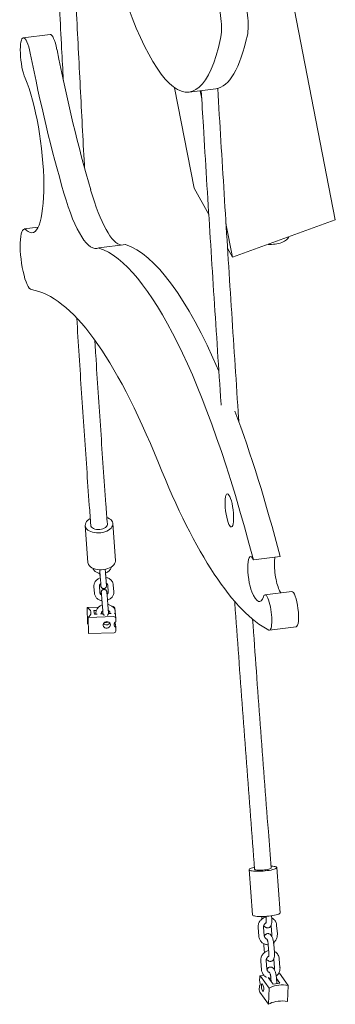
# Model space of a CAD drawing. Units: millimetres. Extents: x 0 to 2100, y 0 to 2970.
# Drawn here: x 980 to 1018, y 403 to 522 of the extents above; entities that cross this region are included whole.
import ezdxf

# ---------------------------------------------------------------- set-up
doc = ezdxf.new("R2010")
doc.units = ezdxf.units.MM
doc.header["$LTSCALE"] = 100

msp = doc.modelspace()

# ---------------------------------------------------------------- linework, layer by layer
at = {"color": 7, "linetype": 'Continuous', "lineweight": 15}
for p, q in [((1010.69, 536.96), (1018.32, 497.79)), ((983.96, 520.14), (980.74, 519.73)), ((998.97, 513.7), (1001.33, 501.61)), ((1000.71, 513.19), (1003.93, 513.59)), ((1002.04, 513.35), (1002.23, 512.38)), ((1003.08, 498.45), (1001.33, 501.61)), ((1005.15, 497.36), (1005.95, 493.29)), ((1018.32, 497.79), (1005.95, 493.29)), ((982.53, 496.91), (980.85, 496.7)), ((989.85, 494.41), (993.07, 494.81)), ((1005.95, 493.29), (1005.34, 494.38)), ((988.2, 460.96), (988.53, 456.53)), ((991.85, 456.77), (991.52, 461.2)), ((1008.45, 456.84), (1011.67, 457.25)), ((989.96, 455.19), (989.97, 455.01)), ((990, 454.84), (990.06, 454.01)), ((990.73, 454.06), (990.66, 454.89)), ((989.25, 453.64), (989.31, 452.8)), ((989.97, 452.85), (989.91, 453.69)), ((990.91, 453.78), (990.97, 452.94)), ((991.63, 452.99), (991.57, 453.83)), ((1013.07, 453.02), (1009.85, 452.62)), ((989.82, 451.14), (988.44, 451.1)), ((988.44, 451.1), (988.46, 449.16)), ((990.2, 451.92), (990.22, 451.74)), ((990.25, 451.58), (990.31, 450.74)), ((990.97, 450.79), (990.91, 451.63)), ((991.55, 451.2), (991.48, 451.19)), ((991.81, 450.64), (991.77, 451.02)), ((988.56, 449.9), (991.66, 450)), ((988.56, 449.9), (988.58, 447.96)), ((989.25, 450.74), (989.55, 450.75)), ((989.3, 450.3), (989.25, 450.74)), ((989.63, 450.31), (989.3, 450.3)), ((989.49, 450.38), (989.5, 450.31)), ((990.34, 450.34), (990.04, 450.33)), ((990.16, 450.33), (990.16, 450.43)), ((991.31, 450.37), (990.99, 450.36)), ((991.15, 450.51), (991.16, 450.36)), ((991.84, 450.24), (991.82, 450.56)), ((991.89, 449.82), (991.85, 450.21)), ((991.89, 449.81), (991.89, 449.37)), ((988.46, 449.16), (988.56, 449.09)), ((991.82, 449.32), (991.82, 449.1)), ((991.86, 449.08), (991.9, 448.7)), ((991.9, 448.7), (991.9, 448.26)), ((1010.39, 448.36), (1013.61, 448.77)), ((988.58, 447.96), (991.68, 448.06)), ((1007.93, 419.51), (1008.36, 414.06)), ((1011.68, 414.32), (1011.26, 419.77)), ((1009.44, 413.86), (1009.45, 413.74)), ((1009.98, 413.88), (1010.01, 413.5)), ((1010.67, 413.55), (1010.64, 413.95)), ((1009.02, 412.53), (1009.1, 411.49)), ((1009.77, 411.55), (1009.69, 412.58)), ((1010.58, 412.79), (1010.59, 412.75)), ((1010.59, 412.75), (1010.67, 411.71)), ((1011.34, 411.77), (1011.25, 412.8)), ((1009.7, 410.59), (1009.77, 409.71)), ((1010.24, 410.5), (1010.32, 409.47)), ((1010.99, 409.52), (1010.91, 410.55)), ((1009.34, 408.5), (1009.42, 407.46)), ((1010.09, 407.51), (1010, 408.55)), ((1010.9, 408.76), (1010.91, 408.72)), ((1010.91, 408.72), (1010.99, 407.68)), ((1011.65, 407.73), (1011.57, 408.77)), ((1011.55, 407.06), (1011.5, 407.05)), ((1012.65, 405.57), (1011.59, 407.03)), ((1009.21, 406.59), (1009.19, 406.15)), ((1009.72, 406.78), (1009.25, 406.71)), ((1009.29, 406.68), (1010.35, 405.23)), ((1010.82, 405.7), (1010.24, 406.5)), ((1010.56, 406.47), (1010.6, 406.01)), ((1011.65, 405.83), (1010.82, 405.7)), ((1011.28, 405.77), (1011.22, 406.52)), ((1011.23, 406.4), (1011.65, 405.83)), ((1009.17, 405.48), (1009.15, 405.04)), ((1009.22, 404.75), (1010.28, 403.29)), ((1010.35, 405.23), (1010.28, 403.29)), ((1012.65, 405.57), (1012.58, 403.63))]:
    msp.add_line(p, q, dxfattribs=at)
at = {"color": 7, "linetype": 'Continuous', "lineweight": 15, "flags": 128}
for points in [[(989.33, 460.11), (989.09, 460.15), (988.88, 460.23), (988.68, 460.32), (988.52, 460.43), (988.38, 460.55), (988.28, 460.69), (988.22, 460.83), (988.2, 460.98), (988.21, 461.14), (988.26, 461.29), (988.36, 461.44), (988.48, 461.58), (988.64, 461.7), (988.81, 461.81)], [(990.81, 461.95), (990.94, 461.89), (991.12, 461.79), (991.27, 461.68), (991.39, 461.55), (991.47, 461.4), (991.52, 461.25), (991.52, 461.1), (991.49, 460.95), (991.41, 460.8), (991.31, 460.65), (991.16, 460.52), (990.99, 460.4), (990.79, 460.29), (990.57, 460.21), (990.33, 460.14), (990.08, 460.1), (989.83, 460.08), (989.57, 460.08), (989.33, 460.11)], [(989.54, 460.5), (989.36, 460.54), (989.19, 460.6), (989.06, 460.69), (988.95, 460.78), (988.89, 460.9), (988.86, 461.01)], [(990.86, 461.15), (990.86, 461.08), (990.82, 460.96), (990.75, 460.85), (990.64, 460.74), (990.49, 460.65), (990.32, 460.57), (990.14, 460.52), (989.94, 460.48), (989.74, 460.48), (989.54, 460.5)], [(991.85, 456.77), (991.85, 456.67), (991.82, 456.52), (991.74, 456.37), (991.63, 456.22), (991.49, 456.09), (991.32, 455.97), (991.12, 455.86), (990.9, 455.78), (990.66, 455.71), (990.41, 455.67), (990.16, 455.65), (989.9, 455.65), (989.66, 455.68)], [(989.66, 455.68), (989.42, 455.73), (989.2, 455.8), (989.01, 455.89), (988.85, 456), (988.71, 456.12), (988.61, 456.26), (988.55, 456.4), (988.53, 456.53)], [(990.06, 453.95), (990.07, 453.85), (990.07, 453.76), (990.08, 453.69), (990.09, 453.66), (990.09, 453.64), (990.09, 453.63), (990.1, 453.6), (990.13, 453.54), (990.18, 453.47), (990.27, 453.4), (990.36, 453.37), (990.47, 453.37), (990.57, 453.4), (990.64, 453.45), (990.69, 453.51), (990.72, 453.56), (990.74, 453.62), (990.75, 453.66), (990.75, 453.68), (990.75, 453.7), (990.75, 453.71), (990.75, 453.73), (990.75, 453.77), (990.74, 453.85), (990.74, 453.96), (990.73, 454.06), (990.73, 454.06)], [(988.44, 451.1), (988.6, 450.98), (988.73, 450.85), (988.82, 450.72), (988.87, 450.58), (988.89, 450.44), (988.86, 450.3), (988.8, 450.16), (988.69, 450.02), (988.56, 449.9)], [(991.23, 449.01), (991.21, 449.13), (991.15, 449.23), (991.06, 449.31), (990.94, 449.37), (990.81, 449.39), (990.68, 449.37), (990.56, 449.33), (990.46, 449.25), (990.38, 449.16), (990.35, 449.04), (990.35, 448.93), (990.39, 448.82), (990.46, 448.73), (990.57, 448.66), (990.69, 448.62), (990.82, 448.62), (990.95, 448.65), (991.07, 448.71), (991.15, 448.79), (991.21, 448.9), (991.23, 449.01)], [(991.71, 449.2), (991.77, 449.14), (991.86, 449.08)], [(1010.59, 419.96), (1010.62, 419.95), (1010.81, 419.94), (1010.97, 419.91), (1011.09, 419.88), (1011.19, 419.84), (1011.24, 419.8), (1011.26, 419.76), (1011.23, 419.71), (1011.17, 419.66), (1011.07, 419.61), (1010.94, 419.56), (1010.77, 419.51), (1010.58, 419.46), (1010.36, 419.42), (1010.13, 419.39), (1009.88, 419.36), (1009.63, 419.33), (1009.38, 419.32), (1009.13, 419.31), (1008.89, 419.31), (1008.67, 419.31), (1008.47, 419.33), (1008.3, 419.35), (1008.15, 419.38), (1008.04, 419.41), (1007.97, 419.45), (1007.94, 419.49), (1007.94, 419.54), (1007.98, 419.59), (1008.06, 419.64), (1008.18, 419.69), (1008.33, 419.74), (1008.51, 419.79), (1008.57, 419.8)], [(1010.59, 419.71), (1010.58, 419.68), (1010.53, 419.64), (1010.44, 419.6), (1010.31, 419.56), (1010.16, 419.53), (1009.98, 419.5), (1009.79, 419.47), (1009.59, 419.45), (1009.39, 419.44), (1009.19, 419.44), (1009.02, 419.44), (1008.87, 419.46), (1008.74, 419.48), (1008.66, 419.5), (1008.61, 419.53), (1008.6, 419.56)], [(1011.68, 414.32), (1011.68, 414.31), (1011.66, 414.26), (1011.6, 414.21), (1011.5, 414.16), (1011.36, 414.11), (1011.2, 414.06), (1011.01, 414.02), (1010.79, 413.98), (1010.56, 413.94), (1010.31, 413.91), (1010.06, 413.89), (1009.8, 413.87), (1009.55, 413.86), (1009.32, 413.86), (1009.09, 413.87), (1008.89, 413.88), (1008.72, 413.9), (1008.58, 413.93), (1008.47, 413.96), (1008.4, 414), (1008.36, 414.05), (1008.36, 414.06)], [(1009.19, 406.15), (1009.22, 406.05), (1009.24, 405.94), (1009.26, 405.82), (1009.26, 405.71), (1009.25, 405.62), (1009.23, 405.55), (1009.2, 405.5), (1009.17, 405.48)], [(1009.29, 406.68), (1009.28, 406.7), (1009.26, 406.71), (1009.25, 406.71), (1009.24, 406.7), (1009.23, 406.68), (1009.22, 406.66), (1009.21, 406.63), (1009.21, 406.59)], [(1009.41, 405.51), (1009.42, 405.61), (1009.44, 405.69), (1009.48, 405.73), (1009.52, 405.74), (1009.56, 405.7), (1009.61, 405.63), (1009.65, 405.53), (1009.68, 405.41), (1009.7, 405.28), (1009.71, 405.15), (1009.71, 405.03), (1009.69, 404.94), (1009.66, 404.88), (1009.62, 404.86), (1009.58, 404.87), (1009.54, 404.93), (1009.49, 405.01), (1009.46, 405.13), (1009.43, 405.25), (1009.41, 405.38), (1009.41, 405.51)], [(1010.35, 405.23), (1010.53, 405.33), (1010.74, 405.42), (1010.98, 405.5), (1011.23, 405.56), (1011.51, 405.6), (1011.79, 405.62), (1012.08, 405.62), (1012.37, 405.61), (1012.65, 405.57)], [(1010.28, 403.29), (1010.46, 403.39), (1010.67, 403.49), (1010.91, 403.56), (1011.16, 403.62), (1011.44, 403.66), (1011.72, 403.68), (1012.01, 403.69), (1012.3, 403.67), (1012.58, 403.63)]]:
    msp.add_lwpolyline(points, dxfattribs=at)
at = {"color": 7, "linetype": 'Continuous', "lineweight": 15}
for centre, radius, start, end in [((991.57, 450.99), 0.206, 9.2696, 95.5481), ((991.68, 449.79), 0.204, 4.6868, 95.7621), ((991.66, 450.18), 0.195, 7.7432, 81.3504), ((990.74, 449.47), 0.475, 221.2795, 329.9174), ((992.04, 449.04), 0.366, 114.2599, 246.9634), ((991.69, 448.28), 0.214, 268.4381, 356.3033), ((1011.55, 407.01), 0.0461, 25.8607, 88.0516), ((1009.71, 405.01), 0.553, 176.9634, 209.0812)]:
    msp.add_arc(centre, radius, start, end, dxfattribs=at)
for centre, major_axis, ratio, start_param, end_param in [((996.1, 549.78), (-4.62, 36.59), 0.227732, 2.029058, 3.716301), ((1003.75, 522.35), (-0.42, 3.29), 0.227732, 3.716301, 5.478902), ((1006.97, 522.75), (-0.42, 3.29), 0.227732, 3.716301, 5.478902), ((981.08, 517.02), (-0.34, 2.71), 0.227732, 5.009155, 8.753258), ((984.3, 517.43), (-0.34, 2.71), 0.227732, 5.009155, 6.283104), ((999.32, 550.19), (-4.62, 36.59), 0.227732, 3.141593, 3.716301), ((992.66, 537.49), (-7.73, 61.27), 0.227732, 1.867562, 2.179574), ((995.88, 537.89), (-7.73, 61.27), 0.227732, 1.867562, 2.179574), ((980.52, 506.57), (-1.3, 10.34), 0.227732, 2.853897, 5.611665), ((987.52, 510.82), (-2.08, 16.48), 0.227732, 2.179574, 3.208332), ((990.74, 511.22), (-2.08, 16.48), 0.227732, 2.179574, 3.074858), ((981.31, 493.04), (-0.46, 3.65), 0.227732, 5.99549, 9.359619), ((1001.01, 416.46), (-9.91, 78.56), 0.227732, 5.616082, 6.176376), ((1010.59, 495.78), (2.13, 0.09), 0.442787, 4.516597, 6.152164), ((997.79, 416.05), (-9.91, 78.56), 0.227732, 5.229282, 6.176376), ((992.03, 396.6), (-11.71, 92.81), 0.227732, 5.569688, 6.218026), ((1001.01, 416.46), (-9.91, 78.56), 0.227732, 5.229282, 5.51929), ((1001.97, 540.12), (-11.66, 92.4), 0.227732, 2.428095, 2.990102), ((1008.39, 454.84), (-0.3, 2.38), 0.227732, 5.675971, 8.724683), ((1011.61, 455.25), (-0.3, 2.38), 0.227732, 0.60722, 2.441498), ((1011.76, 457.6), (-0.68, 5.38), 0.227732, 2.441498, 2.621253), ((1008.54, 457.19), (-0.68, 5.38), 0.227732, 2.441498, 3.580633), ((1010.12, 450.49), (-0.27, 2.13), 0.227732, 2.990102, 6.722226), ((1013.34, 450.9), (-0.27, 2.13), 0.227732, 3.141645, 6.28303)]:
    msp.add_ellipse(centre, major_axis=major_axis, ratio=ratio, start_param=start_param, end_param=end_param, dxfattribs=at)
msp.add_ellipse((1005.56, 462.79), major_axis=(-0.25, 1.99), ratio=0.227732, dxfattribs=at)
for points, knots in [([(984.52, 536.36), (984.57, 535.11), (984.7, 532.27), (984.9, 527.87), (985.12, 523.14), (985.34, 518.72), (985.49, 515.89), (985.55, 514.63)], [0, 0, 0, 0, 0.170911, 0.388446, 0.605983, 0.82352, 1, 1, 1, 1]), ([(988.12, 504.01), (988.11, 504.16), (988.02, 505.85), (987.84, 509.11), (987.6, 513.77), (987.36, 518.46), (987.13, 523.16), (986.9, 527.89), (986.7, 532.36), (986.57, 535.26), (986.51, 536.58)], [0, 0, 0, 0, 0.013925, 0.158316, 0.302708, 0.4471, 0.591493, 0.735886, 0.88028, 1, 1, 1, 1]), ([(1006.71, 473.47), (1006.66, 474.12), (1006.47, 476.91), (1006.15, 481.82), (1005.73, 488.2), (1005.33, 494.57), (1004.93, 500.93), (1004.54, 507.28), (1004.28, 511.52), (1004.16, 513.64), (1004.16, 513.65)], [0, 0, 0, 0, 0.048748, 0.207181, 0.365615, 0.524048, 0.68248, 0.840913, 0.999346, 1, 1, 1, 1]), ([(1002.17, 513.37), (1002.26, 511.94), (1002.47, 508.4), (1002.81, 502.73), (1003.21, 496.37), (1003.61, 490), (1004.03, 483.62), (1004.35, 478.77), (1004.53, 476.05), (1004.57, 475.45)], [0, 0, 0, 0, 0.113504, 0.281452, 0.4494, 0.617348, 0.785296, 0.953244, 1, 1, 1, 1]), ([(987.18, 485.95), (987.27, 484.44), (987.46, 481.42), (987.76, 476.9), (988.06, 472.39), (988.37, 467.89), (988.64, 464.1), (988.81, 461.81), (988.87, 461.01)], [0, 0, 0, 0, 0.178937, 0.359729, 0.540522, 0.721316, 0.902111, 1, 1, 1, 1]), ([(990.86, 461.15), (990.8, 461.94), (990.64, 464.2), (990.37, 467.97), (990.06, 472.46), (989.76, 476.98), (989.52, 480.58), (989.39, 482.69), (989.35, 483.29)], [0, 0, 0, 0, 0.107517, 0.31076, 0.514003, 0.717248, 0.920493, 1, 1, 1, 1]), ([(989.11, 455.85), (989.12, 455.83), (989.14, 455.75), (989.21, 455.64), (989.33, 455.5), (989.47, 455.38), (989.63, 455.29), (989.8, 455.22), (989.91, 455.2), (989.96, 455.19)], [0, 0, 0, 0, 0.053093, 0.214178, 0.376327, 0.540541, 0.707197, 0.876082, 1, 1, 1, 1]), ([(989.93, 455.65), (989.94, 455.65), (989.94, 455.6), (989.95, 455.48), (989.96, 455.31), (989.98, 455.14), (989.99, 454.98), (990, 454.89), (990, 454.84)], [0, 0, 0, 0, 0.007134, 0.207203, 0.407486, 0.607836, 0.808128, 1, 1, 1, 1]), ([(990.66, 454.89), (990.66, 454.92), (990.66, 454.99), (990.65, 455.12), (990.63, 455.29), (990.62, 455.46), (990.61, 455.61), (990.6, 455.68), (990.6, 455.71)], [0, 0, 0, 0, 0.1041455, 0.3033038, 0.5024429, 0.7014573, 0.9004591, 1, 1, 1, 1]), ([(990.62, 455.24), (990.68, 455.26), (990.81, 455.31), (990.98, 455.41), (991.12, 455.54), (991.24, 455.69), (991.33, 455.85), (991.36, 455.96), (991.37, 456.01)], [0, 0, 0, 0, 0.167635, 0.342356, 0.517051, 0.690822, 0.862536, 1, 1, 1, 1]), ([(990, 454.66), (989.94, 454.64), (989.82, 454.59), (989.66, 454.49), (989.51, 454.36), (989.39, 454.21), (989.3, 454.04), (989.25, 453.87), (989.24, 453.74), (989.24, 453.66), (989.25, 453.64)], [0, 0, 0, 0, 0.124258, 0.26727, 0.41026, 0.552495, 0.693046, 0.831173, 0.957302, 1, 1, 1, 1]), ([(989.97, 455.01), (989.97, 454.98), (989.98, 454.91), (989.99, 454.8), (989.99, 454.7), (990, 454.66)], [0, 0, 0, 0, 0.23386, 0.681073, 1, 1, 1, 1]), ([(991.57, 453.83), (991.57, 453.87), (991.56, 453.96), (991.51, 454.11), (991.42, 454.27), (991.31, 454.4), (991.17, 454.52), (991, 454.62), (990.83, 454.69), (990.71, 454.71), (990.66, 454.72)], [0, 0, 0, 0, 0.087734, 0.218661, 0.349417, 0.481035, 0.61433, 0.749607, 0.886694, 1, 1, 1, 1]), ([(989.91, 453.69), (989.91, 453.7), (989.91, 453.73), (989.92, 453.79), (989.96, 453.86), (990.01, 453.92), (990.05, 453.94), (990.07, 453.95)], [0, 0, 0, 0, 0.116407, 0.400169, 0.653448, 0.894691, 1, 1, 1, 1]), ([(990.06, 454.01), (990.07, 453.98), (990.07, 453.92), (990.08, 453.82), (990.08, 453.75), (990.08, 453.71), (990.08, 453.7), (990.08, 453.7)], [0, 0, 0, 0, 0.140115, 0.406471, 0.671212, 0.884981, 1, 1, 1, 1]), ([(990.91, 451.63), (990.91, 451.65), (990.9, 451.72), (990.89, 451.85), (990.88, 452.02), (990.87, 452.19), (990.85, 452.36), (990.84, 452.52), (990.83, 452.67), (990.81, 452.79), (990.81, 452.88), (990.8, 452.94), (990.8, 452.97), (990.79, 452.99), (990.79, 453.01), (990.78, 453.04), (990.75, 453.1), (990.7, 453.18), (990.62, 453.24), (990.52, 453.27), (990.41, 453.27), (990.32, 453.24), (990.24, 453.19), (990.19, 453.13), (990.16, 453.07), (990.14, 453.02), (990.13, 452.98), (990.13, 452.95), (990.13, 452.94), (990.13, 452.92), (990.13, 452.9), (990.13, 452.86), (990.14, 452.79), (990.14, 452.71), (990.15, 452.65), (990.15, 452.63)], [0, 0, 0, 0, 0.026106, 0.076029, 0.125947, 0.175834, 0.225718, 0.275616, 0.325557, 0.375594, 0.425857, 0.476806, 0.503859, 0.519514, 0.527884, 0.537538, 0.557108, 0.58423, 0.61637, 0.644653, 0.674478, 0.704561, 0.729752, 0.751645, 0.770709, 0.786948, 0.800029, 0.808868, 0.81562, 0.824614, 0.843243, 0.884554, 0.933198, 0.984579, 1, 1, 1, 1]), ([(990.72, 454.01), (990.75, 453.99), (990.81, 453.96), (990.87, 453.89), (990.9, 453.83), (990.9, 453.8), (990.91, 453.78)], [0, 0, 0, 0, 0.246731, 0.500385, 0.767151, 1, 1, 1, 1]), ([(989.31, 452.8), (989.31, 452.77), (989.32, 452.67), (989.37, 452.52), (989.46, 452.37), (989.57, 452.23), (989.71, 452.11), (989.88, 452.02), (990.04, 451.95), (990.15, 451.93), (990.2, 451.92)], [0, 0, 0, 0, 0.0888639, 0.2214785, 0.3539182, 0.4872328, 0.6222448, 0.7592649, 0.8981178, 1, 1, 1, 1]), ([(990.16, 452.63), (990.13, 452.64), (990.07, 452.68), (990.01, 452.74), (989.98, 452.8), (989.98, 452.84), (989.97, 452.85)], [0, 0, 0, 0, 0.246731, 0.500385, 0.767151, 1, 1, 1, 1]), ([(990.14, 452.88), (990.14, 452.88), (990.14, 452.88), (990.14, 452.87), (990.14, 452.83), (990.15, 452.76), (990.16, 452.66), (990.17, 452.53), (990.18, 452.38), (990.2, 452.21), (990.21, 452.04), (990.22, 451.87), (990.24, 451.71), (990.24, 451.62), (990.25, 451.58)], [0, 0, 0, 0, 0.0053117, 0.0527829, 0.1229344, 0.2119596, 0.3083176, 0.4068735, 0.5061285, 0.6056468, 0.7052719, 0.8049298, 0.9045592, 1, 1, 1, 1]), ([(990.97, 452.94), (990.97, 452.93), (990.97, 452.9), (990.96, 452.85), (990.92, 452.78), (990.87, 452.72), (990.83, 452.69), (990.81, 452.68)], [0, 0, 0, 0, 0.116407, 0.400169, 0.653448, 0.894691, 1, 1, 1, 1]), ([(990.87, 451.97), (990.93, 451.99), (991.05, 452.04), (991.22, 452.14), (991.37, 452.27), (991.49, 452.43), (991.58, 452.59), (991.63, 452.76), (991.64, 452.9), (991.64, 452.97), (991.63, 452.99)], [0, 0, 0, 0, 0.1354576, 0.2766401, 0.4178022, 0.5582177, 0.6969712, 0.8333319, 0.9578479, 1, 1, 1, 1]), ([(990.24, 451.39), (990.19, 451.37), (990.07, 451.33), (989.91, 451.22), (989.76, 451.09), (989.64, 450.94), (989.55, 450.77), (989.5, 450.6), (989.49, 450.47), (989.49, 450.39), (989.49, 450.38)], [0, 0, 0, 0, 0.124258, 0.26727, 0.41026, 0.552495, 0.693046, 0.831173, 0.957302, 1, 1, 1, 1]), ([(990.22, 451.74), (990.22, 451.72), (990.22, 451.64), (990.23, 451.53), (990.24, 451.43), (990.24, 451.39)], [0, 0, 0, 0, 0.23386, 0.681073, 1, 1, 1, 1]), ([(990.83, 450.15), (990.85, 450.16), (990.89, 450.18), (990.93, 450.24), (990.97, 450.29), (990.99, 450.34), (990.99, 450.39), (991, 450.41), (991, 450.43), (991, 450.45), (991, 450.47), (990.99, 450.51), (990.99, 450.58), (990.98, 450.68), (990.98, 450.76), (990.97, 450.79)], [0, 0, 0, 0, 0.062248, 0.132652, 0.193958, 0.24618, 0.288245, 0.316669, 0.338383, 0.367304, 0.427212, 0.560059, 0.716487, 0.881716, 1, 1, 1, 1]), ([(991.82, 450.56), (991.81, 450.6), (991.8, 450.7), (991.75, 450.84), (991.67, 451), (991.55, 451.14), (991.41, 451.25), (991.25, 451.35), (991.08, 451.42), (990.96, 451.44), (990.91, 451.45)], [0, 0, 0, 0, 0.0877336, 0.2186614, 0.3494165, 0.4810354, 0.6143301, 0.7496074, 0.8866942, 1, 1, 1, 1]), ([(1006.2, 451.83), (1006.21, 451.76), (1006.36, 449.55), (1006.68, 445.2), (1007.15, 438.78), (1007.62, 432.34), (1008.11, 425.93), (1008.44, 421.66), (1008.6, 419.53)], [0, 0, 0, 0, 0.00658, 0.205745, 0.40491, 0.604074, 0.803239, 1, 1, 1, 1]), ([(990.16, 450.43), (990.16, 450.43), (990.16, 450.46), (990.17, 450.52), (990.21, 450.59), (990.26, 450.65), (990.3, 450.68), (990.31, 450.69)], [0, 0, 0, 0, 0.116407, 0.400169, 0.653448, 0.894691, 1, 1, 1, 1]), ([(990.3, 450.68), (990.31, 450.64), (990.31, 450.57), (990.32, 450.48), (990.33, 450.43), (990.33, 450.4), (990.33, 450.38), (990.34, 450.36), (990.35, 450.32), (990.37, 450.26), (990.42, 450.19), (990.47, 450.16), (990.5, 450.15)], [0, 0, 0, 0, 0.145437, 0.329424, 0.515917, 0.614943, 0.672249, 0.702887, 0.738223, 0.809858, 0.909138, 1, 1, 1, 1]), ([(990.31, 450.74), (990.31, 450.71), (990.32, 450.65), (990.32, 450.56), (990.33, 450.48), (990.33, 450.44), (990.33, 450.44), (990.33, 450.44)], [0, 0, 0, 0, 0.140115, 0.406471, 0.671212, 0.884981, 1, 1, 1, 1]), ([(990.97, 450.74), (991, 450.72), (991.06, 450.69), (991.11, 450.63), (991.15, 450.57), (991.15, 450.53), (991.15, 450.51)], [0, 0, 0, 0, 0.246731, 0.500385, 0.767151, 1, 1, 1, 1]), ([(1010.59, 419.7), (1010.48, 421.17), (1010.2, 424.79), (1009.76, 430.55), (1009.28, 436.98), (1008.81, 443.36), (1008.51, 447.6), (1008.36, 449.69)], [0, 0, 0, 0, 0.146543, 0.360995, 0.575446, 0.789897, 1, 1, 1, 1]), ([(990.96, 449.36), (990.94, 449.35), (990.88, 449.32), (990.77, 449.3), (990.65, 449.29), (990.58, 449.31), (990.55, 449.31)], [0, 0, 0, 0, 0.183398, 0.483502, 0.782646, 1, 1, 1, 1]), ([(1009.98, 413.8), (1009.97, 413.8), (1009.88, 413.79), (1009.74, 413.74), (1009.57, 413.65), (1009.41, 413.52), (1009.27, 413.37), (1009.16, 413.2), (1009.08, 413.02), (1009.03, 412.82), (1009.02, 412.65), (1009.02, 412.56), (1009.02, 412.53)], [0, 0, 0, 0, 0.029163, 0.142924, 0.257096, 0.371728, 0.486811, 0.602291, 0.718092, 0.834123, 0.950245, 1, 1, 1, 1]), ([(1009.45, 413.74), (1009.46, 413.71), (1009.46, 413.65), (1009.47, 413.59), (1009.47, 413.57)], [0, 0, 0, 0, 0.5708159, 1, 1, 1, 1]), ([(1009.69, 412.58), (1009.69, 412.6), (1009.68, 412.66), (1009.7, 412.76), (1009.75, 412.89), (1009.82, 412.99), (1009.91, 413.07), (1009.97, 413.1), (1009.99, 413.11)], [0, 0, 0, 0, 0.084365, 0.28132, 0.47731, 0.672399, 0.867438, 1, 1, 1, 1]), ([(1009.72, 412.79), (1009.72, 412.79), (1009.74, 412.74), (1009.8, 412.66), (1009.89, 412.58), (1009.99, 412.52), (1010.1, 412.49), (1010.22, 412.48), (1010.34, 412.52), (1010.43, 412.58), (1010.51, 412.65), (1010.57, 412.75), (1010.62, 412.86), (1010.65, 413.01), (1010.68, 413.18), (1010.68, 413.36), (1010.67, 413.49), (1010.67, 413.55)], [0, 0, 0, 0, 0.0058466, 0.0933637, 0.161525, 0.2232452, 0.2824572, 0.3409621, 0.4028904, 0.4607513, 0.5182151, 0.5796527, 0.650496, 0.7363703, 0.8301437, 0.9190113, 1, 1, 1, 1]), ([(1010.01, 413.5), (1010.01, 413.47), (1010.01, 413.4), (1010.01, 413.29), (1010, 413.18), (1009.99, 413.11), (1009.98, 413.06), (1009.98, 413.06), (1009.98, 413.06)], [0, 0, 0, 0, 0.114676, 0.33181, 0.543123, 0.720568, 0.880341, 1, 1, 1, 1]), ([(1011.25, 412.8), (1011.25, 412.84), (1011.24, 412.95), (1011.19, 413.12), (1011.11, 413.3), (1010.99, 413.46), (1010.85, 413.59), (1010.73, 413.68), (1010.67, 413.7), (1010.66, 413.71)], [0, 0, 0, 0, 0.106428, 0.281246, 0.4559, 0.629875, 0.803065, 0.975488, 1, 1, 1, 1]), ([(1010.91, 410.55), (1010.9, 410.59), (1010.89, 410.68), (1010.87, 410.84), (1010.83, 411.03), (1010.78, 411.21), (1010.72, 411.37), (1010.64, 411.52), (1010.56, 411.63), (1010.47, 411.72), (1010.37, 411.78), (1010.26, 411.81), (1010.14, 411.81), (1010.02, 411.78), (1009.93, 411.72), (1009.85, 411.64), (1009.8, 411.57), (1009.78, 411.52), (1009.78, 411.5)], [0, 0, 0, 0, 0.040907, 0.118532, 0.196401, 0.275081, 0.355817, 0.440824, 0.521963, 0.585157, 0.642379, 0.697276, 0.751517, 0.808932, 0.862576, 0.915852, 0.972812, 1, 1, 1, 1]), ([(1010.67, 411.71), (1010.67, 411.7), (1010.67, 411.64), (1010.67, 411.56), (1010.65, 411.51), (1010.64, 411.51)], [0, 0, 0, 0, 0.259513, 0.865364, 1, 1, 1, 1]), ([(1010.89, 410.73), (1010.91, 410.74), (1010.98, 410.8), (1011.09, 410.92), (1011.2, 411.09), (1011.28, 411.28), (1011.33, 411.48), (1011.34, 411.64), (1011.34, 411.74), (1011.34, 411.77)], [0, 0, 0, 0, 0.065024, 0.236286, 0.40814, 0.580472, 0.753146, 0.925955, 1, 1, 1, 1]), ([(1009.1, 411.49), (1009.11, 411.45), (1009.12, 411.35), (1009.17, 411.18), (1009.25, 411), (1009.37, 410.84), (1009.51, 410.7), (1009.67, 410.59), (1009.85, 410.52), (1010.04, 410.48), (1010.17, 410.46), (1010.24, 410.47), (1010.24, 410.47)], [0, 0, 0, 0, 0.070997, 0.187618, 0.304129, 0.420187, 0.535721, 0.650743, 0.765354, 0.879718, 0.993986, 1, 1, 1, 1]), ([(1010.05, 411.16), (1010.03, 411.17), (1009.98, 411.19), (1009.9, 411.25), (1009.83, 411.34), (1009.78, 411.45), (1009.77, 411.52), (1009.77, 411.55)], [0, 0, 0, 0, 0.111392, 0.359572, 0.605931, 0.844873, 1, 1, 1, 1]), ([(1010.06, 411.19), (1010.06, 411.19), (1010.05, 411.19), (1010.07, 411.17), (1010.09, 411.13), (1010.12, 411.06), (1010.16, 410.95), (1010.19, 410.83), (1010.22, 410.69), (1010.23, 410.58), (1010.24, 410.52), (1010.24, 410.5)], [0, 0, 0, 0, 0.021593, 0.124107, 0.237405, 0.364499, 0.503928, 0.652294, 0.80611, 0.954995, 1, 1, 1, 1]), ([(1010.3, 409.77), (1010.28, 409.77), (1010.2, 409.76), (1010.06, 409.71), (1009.89, 409.61), (1009.73, 409.49), (1009.59, 409.34), (1009.48, 409.17), (1009.4, 408.99), (1009.35, 408.79), (1009.33, 408.62), (1009.34, 408.53), (1009.34, 408.5)], [0, 0, 0, 0, 0.029163, 0.142924, 0.257096, 0.371728, 0.486811, 0.602291, 0.718092, 0.834123, 0.950245, 1, 1, 1, 1]), ([(1009.77, 409.71), (1009.77, 409.68), (1009.78, 409.62), (1009.79, 409.56), (1009.79, 409.53)], [0, 0, 0, 0, 0.5708159, 1, 1, 1, 1]), ([(1010.03, 408.76), (1010.03, 408.76), (1010.06, 408.7), (1010.12, 408.63), (1010.21, 408.55), (1010.31, 408.49), (1010.42, 408.45), (1010.54, 408.45), (1010.65, 408.48), (1010.75, 408.54), (1010.83, 408.62), (1010.89, 408.72), (1010.93, 408.83), (1010.97, 408.98), (1010.99, 409.15), (1011, 409.33), (1010.99, 409.46), (1010.99, 409.52)], [0, 0, 0, 0, 0.005847, 0.093364, 0.161525, 0.223245, 0.282457, 0.340962, 0.40289, 0.460751, 0.518215, 0.579653, 0.650496, 0.73637, 0.830144, 0.919011, 1, 1, 1, 1]), ([(1010.32, 409.47), (1010.32, 409.44), (1010.33, 409.37), (1010.33, 409.26), (1010.32, 409.15), (1010.31, 409.07), (1010.3, 409.03), (1010.29, 409.03), (1010.29, 409.03)], [0, 0, 0, 0, 0.114676, 0.33181, 0.543123, 0.720568, 0.880341, 1, 1, 1, 1]), ([(1011.57, 408.77), (1011.57, 408.81), (1011.56, 408.92), (1011.51, 409.09), (1011.42, 409.27), (1011.31, 409.43), (1011.16, 409.56), (1011.05, 409.64), (1010.98, 409.67), (1010.98, 409.68)], [0, 0, 0, 0, 0.106428, 0.281246, 0.4559, 0.629875, 0.803065, 0.975488, 1, 1, 1, 1]), ([(1010, 408.55), (1010, 408.57), (1010, 408.63), (1010.02, 408.73), (1010.07, 408.85), (1010.14, 408.96), (1010.22, 409.04), (1010.28, 409.07), (1010.31, 409.08)], [0, 0, 0, 0, 0.084365, 0.28132, 0.47731, 0.672399, 0.867438, 1, 1, 1, 1]), ([(1009.42, 407.46), (1009.43, 407.42), (1009.44, 407.31), (1009.49, 407.15), (1009.57, 406.97), (1009.69, 406.8), (1009.83, 406.67), (1009.94, 406.59), (1010.01, 406.56), (1010.02, 406.56)], [0, 0, 0, 0, 0.106428, 0.281246, 0.4559, 0.629875, 0.803065, 0.975488, 1, 1, 1, 1]), ([(1011.22, 406.52), (1011.22, 406.56), (1011.21, 406.65), (1011.19, 406.81), (1011.15, 407), (1011.1, 407.18), (1011.03, 407.34), (1010.96, 407.48), (1010.88, 407.6), (1010.78, 407.69), (1010.68, 407.75), (1010.57, 407.78), (1010.46, 407.78), (1010.34, 407.75), (1010.24, 407.69), (1010.17, 407.61), (1010.12, 407.54), (1010.1, 407.49), (1010.09, 407.47)], [0, 0, 0, 0, 0.040907, 0.118532, 0.196401, 0.275081, 0.355817, 0.440824, 0.521963, 0.585157, 0.642379, 0.697276, 0.751517, 0.808932, 0.862576, 0.915852, 0.972812, 1, 1, 1, 1]), ([(1010.37, 407.13), (1010.35, 407.14), (1010.29, 407.15), (1010.22, 407.21), (1010.14, 407.31), (1010.1, 407.41), (1010.09, 407.49), (1010.09, 407.51)], [0, 0, 0, 0, 0.111392, 0.359572, 0.605931, 0.844873, 1, 1, 1, 1]), ([(1010.37, 407.16), (1010.37, 407.16), (1010.37, 407.16), (1010.38, 407.14), (1010.41, 407.1), (1010.44, 407.03), (1010.48, 406.92), (1010.51, 406.8), (1010.54, 406.66), (1010.55, 406.55), (1010.56, 406.48), (1010.56, 406.47)], [0, 0, 0, 0, 0.021593, 0.124107, 0.237405, 0.364499, 0.503928, 0.652294, 0.80611, 0.954995, 1, 1, 1, 1]), ([(1010.99, 407.68), (1010.99, 407.66), (1010.99, 407.6), (1010.99, 407.53), (1010.97, 407.48), (1010.96, 407.47)], [0, 0, 0, 0, 0.259513, 0.865364, 1, 1, 1, 1]), ([(1011.2, 406.7), (1011.22, 406.71), (1011.3, 406.77), (1011.4, 406.89), (1011.52, 407.06), (1011.6, 407.25), (1011.65, 407.44), (1011.66, 407.61), (1011.66, 407.71), (1011.65, 407.73)], [0, 0, 0, 0, 0.065024, 0.236286, 0.40814, 0.580472, 0.753146, 0.925955, 1, 1, 1, 1]), ([(1010.26, 406.47), (1010.29, 406.46), (1010.39, 406.44), (1010.49, 406.43), (1010.56, 406.44), (1010.56, 406.44)], [0, 0, 0, 0, 0.3424284, 0.9671232, 1, 1, 1, 1])]:
    msp.add_open_spline(points, degree=3, knots=knots, dxfattribs=at)

doc.saveas('drawing.dxf')
